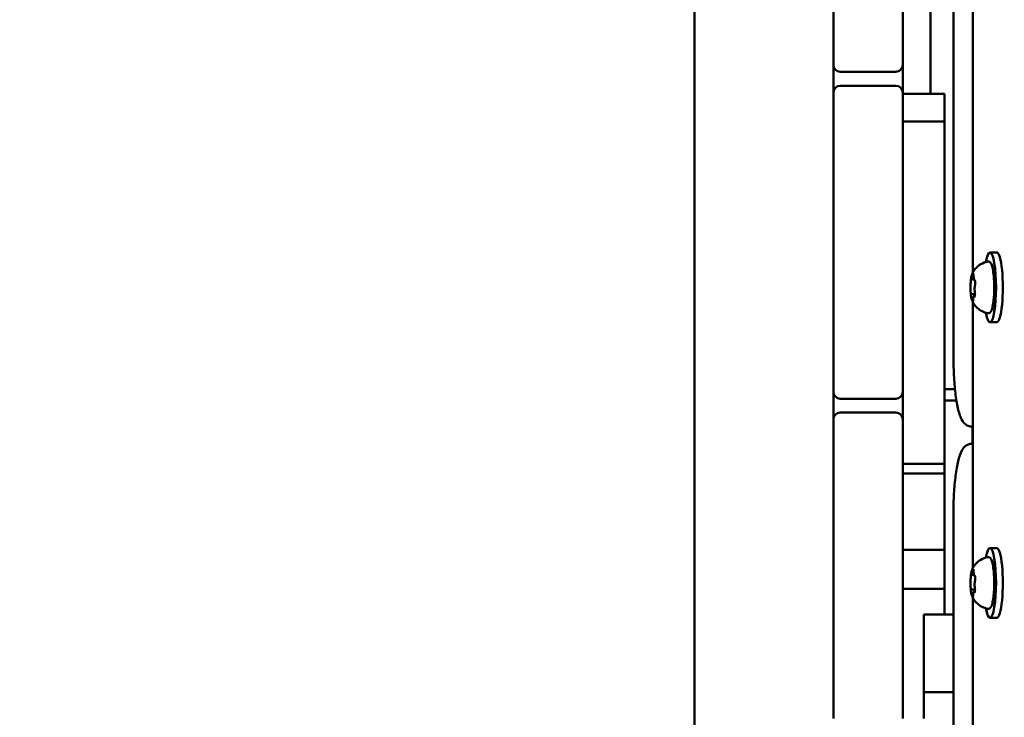
# Model space of a CAD drawing. Units: millimetres. Extents: x 21352 to 48674, y 9217 to 16279.
# Drawn here: x 27151 to 27434, y 11686 to 11886 of the extents above; entities that cross this region are included whole.
import ezdxf

# ---------------------------------------------------------------- set-up
doc = ezdxf.new("R2010")
doc.units = ezdxf.units.MM
doc.layers.add('MD_Visible', color=7, linetype='Continuous', lineweight=50)
doc.styles.get("Standard").update_dxf_attribs({"font": 'GOTHIC.TTF'})
doc.dimstyles.new('ISO-25', dxfattribs={"dimtxt": 200, "dimasz": 120, "dimexe": 1.25, "dimexo": 0.625, "dimgap": 50, "dimtad": 1, "dimdec": 0, "dimlfac": 0.1, "dimrnd": 5, "dimtxsty": 'Standard', "dimcen": 0, "dimse1": 1, "dimse2": 1, "dimclrd": 256, "dimclre": 8, "dimclrt": 256, "dimadec": 0, "dimazin": 0, "dimtfac": 1, "dimtdec": 0, "dimtmove": 0, "dimatfit": 3, "dimfxl": 1, "dimlwd": 5, "dimlwe": 5, "dimarcsym": 0})

# ---------------------------------------------------------------- blocks, each defined once
blk = doc.blocks.new('CustomObjectsInViewport8_0')
at = {"layer": 'MD_Visible'}
for p, q in [((5861.01, 902.81), (5861.01, 147.81)), ((5935.57, 900.31), (5935.57, 680.31)), ((5941.12, 704.47), (5941.12, 876.14)), ((5901.01, 837.31), (5901.01, 777.31)), ((5921.01, 777.31), (5921.01, 837.31)), ((5901.01, 764.31), (5901.01, 777.31)), ((5921.01, 777.31), (5921.01, 764.31)), ((5901.01, 756.31), (5901.01, 764.31)), ((5903.01, 762.31), (5919.01, 762.31)), ((5919.01, 758.31), (5903.01, 758.31)), ((5901.01, 743.31), (5901.01, 756.31)), ((5921.01, 756.31), (5921.01, 743.31)), ((5921.01, 756), (5933.01, 756)), ((5921.01, 748.03), (5933.01, 748.03)), ((5901.01, 743.31), (5901.01, 683.31)), ((5921.01, 683.31), (5921.01, 743.31)), ((5948.06, 710.31), (5946.09, 710.31)), ((5941.14, 702.63), (5941.46, 702.63)), ((5941.01, 698.41), (5941.78, 698.41)), ((5941.69, 697.98), (5941.76, 697.98)), ((5941.12, 619.47), (5941.12, 696.14)), ((5948.06, 690.31), (5946.09, 690.31)), ((5901.01, 670.31), (5901.01, 683.31)), ((5921.01, 683.31), (5921.01, 670.31)), ((5901.01, 662.31), (5901.01, 670.31)), ((5903.01, 668.31), (5919.01, 668.31)), ((5933.01, 667.82), (5936.42, 667.82)), ((5919.01, 664.31), (5903.01, 664.31)), ((5901.01, 649.31), (5901.01, 662.31)), ((5921.01, 662.31), (5921.01, 649.31)), ((5940.7, 660.31), (5941.12, 660.31)), ((5941.12, 655.31), (5940.7, 655.31)), ((5901.01, 649.31), (5901.01, 589.31)), ((5921.01, 649.6), (5933.01, 649.6)), ((5921.01, 589.31), (5921.01, 649.31)), ((5921.01, 646.76), (5933.01, 646.76)), ((5935.57, 415.31), (5935.57, 635.31)), ((5921.01, 624.82), (5933.01, 624.82)), ((5933.01, 624.82), (5933.01, 613.57)), ((5948.06, 625.31), (5946.09, 625.31)), ((5941.14, 617.63), (5941.46, 617.63)), ((5921.01, 613.57), (5933.01, 613.57)), ((5941.01, 613.41), (5941.78, 613.41)), ((5941.69, 612.98), (5941.76, 612.98)), ((5941.12, 439.47), (5941.12, 611.14)), ((5927.01, 606.23), (5927.01, 583.88)), ((5935.57, 606.23), (5927.01, 606.23)), ((5948.06, 605.31), (5946.09, 605.31)), ((5901.01, 576.31), (5901.01, 589.31)), ((5921.01, 589.31), (5921.01, 576.31)), ((5927.01, 576.3), (5927.01, 583.88)), ((5935.57, 583.88), (5927.01, 583.88))]:
    blk.add_line(p, q, dxfattribs=at)
at = {"layer": 'MD_Visible', "extrusion": (0, 0, -1)}
for centre, start, end in [((-5903.01, 764.31), 270, 0), ((-5919.01, 756.31), 90, 180), ((-5903.01, 670.31), 270, 0), ((-5919.01, 662.31), 90, 180)]:
    blk.add_arc(centre, 2, start, end, dxfattribs=at)
at = {"layer": 'MD_Visible'}
for centre, start, end in [((5919.01, 764.31), 270, 0), ((5903.01, 756.31), 90, 180), ((5919.01, 670.31), 270, 0), ((5903.01, 662.31), 90, 180)]:
    blk.add_arc(centre, 2, start, end, dxfattribs=at)
at = {"layer": 'MD_Visible', "extrusion": (0, 0, -1)}
for centre, start_param, end_param in [((5946.09, 700.31), 5.530314, 10.177649), ((5948.06, 700.31), 0, 3.141593), ((5946.09, 615.31), 5.530314, 10.177649), ((5948.06, 615.31), 0, 3.141593)]:
    blk.add_ellipse(centre, major_axis=(0, 10), ratio=0.173648, start_param=start_param, end_param=end_param, dxfattribs=at)
at = {"layer": 'MD_Visible'}
for points, knots in [([(5929.01, 863.03), (5929.01, 857.99), (5929.01, 852.84), (5929.01, 834.73), (5929.01, 823.28), (5929.01, 801.96), (5929.01, 792.88), (5929.01, 773), (5929.01, 764.09), (5929.01, 756)], [63.610356, 63.610356, 63.610356, 63.610356, 63.968329, 63.968329, 64.483656, 64.483656, 64.901899, 64.901899, 65.300604, 65.300604, 65.300604, 65.300604]), ([(5933.01, 756), (5933.01, 756), (5933.01, 755.87), (5933.01, 755), (5933.01, 753.3), (5933.01, 751.5), (5933.01, 749.74), (5933.01, 748.61), (5933.01, 748.03)], [-1019.2892742, -1019.2892742, -1019.2892742, -1019.2892742, -1019.222922, -1019.0738566, -1018.941366, -1018.8222911, -1018.7277428, -1018.629678, -1018.629678, -1018.629678, -1018.629678]), ([(5933.01, 748.03), (5933.01, 748.03), (5933.01, 747.3), (5933.01, 742.26), (5933.01, 736.55), (5933.01, 725.15), (5933.01, 723.47), (5933.01, 718.94), (5933.01, 716.44), (5933.01, 700.73), (5933.01, 690.18), (5933.01, 675.46), (5933.01, 671.02), (5933.01, 661.68), (5933.01, 658.11), (5933.01, 652.79), (5933.01, 650.92), (5933.01, 649.6)], [-1011.590877, -1011.590877, -1011.590877, -1011.590877, -1011.364449, -1011.364449, -1010.831885, -1010.831885, -1010.623023, -1010.623023, -1010.383016, -1010.383016, -1009.270895, -1009.270895, -1008.871058, -1008.871058, -1008.422314, -1008.422314, -1008.148195, -1008.148195, -1008.148195, -1008.148195]), ([(5940.95, 704.11), (5941.01, 704.26), (5941.09, 704.42), (5941.29, 704.8), (5941.41, 705.01), (5941.75, 705.49), (5941.96, 705.76), (5942.56, 706.36), (5942.95, 706.69), (5944.02, 707.32), (5944.7, 707.6), (5945.48, 707.74)], [3.1727063, 3.1727063, 3.1727063, 3.1727063, 3.2436903, 3.2436903, 3.3146744, 3.3146744, 3.3856585, 3.3856585, 3.4566426, 3.4566426, 3.5276266, 3.5276266, 3.5276266, 3.5276266]), ([(5945.48, 707.74), (5945.63, 707.76), (5945.79, 707.73), (5946.06, 707.61), (5946.16, 707.51), (5946.46, 707.14), (5946.58, 706.82), (5946.84, 705.93), (5946.95, 705.35), (5947.13, 704.07), (5947.19, 703.38), (5947.28, 701.93), (5947.3, 701.17), (5947.31, 699.65), (5947.29, 698.89), (5947.21, 697.44), (5947.15, 696.75), (5946.99, 695.5), (5946.89, 694.95), (5946.65, 694), (5946.52, 693.62), (5946.24, 693.2), (5946.15, 693.09), (5945.87, 692.91), (5945.67, 692.85), (5945.48, 692.88)], [3.527627, 3.527627, 3.527627, 3.527627, 3.639074, 3.639074, 3.772041, 3.772041, 4.098275, 4.098275, 4.458988, 4.458988, 4.789522, 4.789522, 5.11459, 5.11459, 5.438475, 5.438475, 5.763329, 5.763329, 6.092877, 6.092877, 6.443043, 6.443043, 6.586328, 6.586328, 6.729614, 6.729614, 6.729614, 6.729614]), ([(5940.7, 703.12), (5940.7, 703.11), (5940.7, 703.11), (5940.68, 703.06), (5940.67, 702.99), (5940.64, 702.84), (5940.63, 702.77), (5940.61, 702.6), (5940.6, 702.51), (5940.58, 702.29), (5940.57, 702.16), (5940.56, 702.03), (5940.56, 702.03), (5940.56, 702.02)], [-0.0006567, -0.0006567, -0.0006567, -0.0006567, 0, 0, 0.0394171, 0.0394171, 0.0702393, 0.0702393, 0.1010616, 0.1010616, 0.1404787, 0.1404787, 0.1411354, 0.1411354, 0.1411354, 0.1411354]), ([(5940.95, 704.11), (5940.92, 704.05), (5940.9, 703.98), (5940.85, 703.84), (5940.83, 703.77), (5940.79, 703.61), (5940.77, 703.53), (5940.73, 703.36), (5940.71, 703.27), (5940.68, 703.08), (5940.66, 702.98), (5940.65, 702.88)], [3.110479, 3.110479, 3.110479, 3.110479, 3.2082189, 3.2082189, 3.3059587, 3.3059587, 3.4036986, 3.4036986, 3.5014384, 3.5014384, 3.5991783, 3.5991783, 3.5991783, 3.5991783]), ([(5940.8, 702.96), (5940.8, 702.96), (5940.8, 702.96), (5940.81, 702.95), (5940.81, 702.94), (5940.81, 702.93)], [3.8807401, 3.8807401, 3.8807401, 3.8807401, 3.9577398, 3.9577398, 4.0551099, 4.0551099, 4.0551099, 4.0551099]), ([(5940.81, 702.93), (5940.82, 702.91), (5940.83, 702.89), (5940.85, 702.85), (5940.86, 702.83), (5940.88, 702.79), (5940.89, 702.76), (5940.93, 702.72), (5940.96, 702.69), (5941.03, 702.65), (5941.07, 702.64), (5941.12, 702.63), (5941.13, 702.63), (5941.14, 702.63)], [5.3696681, 5.3696681, 5.3696681, 5.3696681, 5.4691253, 5.4691253, 5.5685825, 5.5685825, 5.6680397, 5.6680397, 5.767497, 5.767497, 5.8507177, 5.8507177, 5.8669542, 5.8669542, 5.8669542, 5.8669542]), ([(5941.36, 704.05), (5941.36, 704.05), (5941.36, 704.05), (5941.34, 704.13), (5941.33, 704.19), (5941.3, 704.27), (5941.28, 704.3), (5941.24, 704.32), (5941.22, 704.32), (5941.18, 704.29), (5941.15, 704.25), (5941.13, 704.19), (5941.13, 704.19), (5941.13, 704.19)], [-0.0006567, -0.0006567, -0.0006567, -0.0006567, 0, 0, 0.0394171, 0.0394171, 0.0702393, 0.0702393, 0.1010616, 0.1010616, 0.1404787, 0.1404787, 0.1411354, 0.1411354, 0.1411354, 0.1411354]), ([(5941.31, 704.24), (5941.31, 704.24), (5941.31, 704.24), (5941.31, 704.22), (5941.32, 704.21), (5941.33, 704.16), (5941.34, 704.12), (5941.36, 704.02), (5941.36, 703.96), (5941.38, 703.81), (5941.38, 703.73), (5941.39, 703.59), (5941.39, 703.53), (5941.39, 703.48)], [3.88074, 3.88074, 3.88074, 3.88074, 3.970901, 3.970901, 4.133277, 4.133277, 4.357603, 4.357603, 4.629533, 4.629533, 4.925051, 4.925051, 5.102307, 5.102307, 5.102307, 5.102307]), ([(5941.39, 703.48), (5941.39, 703.37), (5941.39, 703.25), (5941.41, 703.04), (5941.42, 702.94), (5941.44, 702.75), (5941.46, 702.67), (5941.49, 702.52), (5941.51, 702.45), (5941.57, 702.36), (5941.59, 702.32), (5941.66, 702.26), (5941.7, 702.23), (5941.76, 702.22), (5941.78, 702.21), (5941.79, 702.21)], [4.322471, 4.322471, 4.322471, 4.322471, 4.631367, 4.631367, 4.940264, 4.940264, 5.249161, 5.249161, 5.558057, 5.558057, 5.712506, 5.712506, 5.821637, 5.821637, 5.847438, 5.847438, 5.847438, 5.847438]), ([(5940.59, 702.39), (5940.57, 702.19), (5940.55, 701.98), (5940.52, 701.55), (5940.51, 701.33), (5940.49, 700.88), (5940.49, 700.65), (5940.49, 700.19), (5940.49, 699.95), (5940.5, 699.5), (5940.51, 699.27), (5940.52, 699.05)], [3.7480016, 3.7480016, 3.7480016, 3.7480016, 3.9217796, 3.9217796, 4.0955576, 4.0955576, 4.2693355, 4.2693355, 4.4431135, 4.4431135, 4.6168915, 4.6168915, 4.6168915, 4.6168915]), ([(5941.76, 700.85), (5941.74, 700.76), (5941.72, 700.67), (5941.69, 700.45), (5941.68, 700.33), (5941.67, 700.09), (5941.67, 699.97), (5941.67, 699.73), (5941.67, 699.61), (5941.69, 699.38), (5941.7, 699.27), (5941.72, 699.14), (5941.72, 699.11), (5941.73, 699.08)], [3.275273, 3.275273, 3.275273, 3.275273, 3.64068, 3.64068, 3.994904, 3.994904, 4.330788, 4.330788, 4.663652, 4.663652, 5.001247, 5.001247, 5.102307, 5.102307, 5.102307, 5.102307]), ([(5941.83, 701.24), (5941.83, 701.24), (5941.83, 701.24), (5941.83, 701.38), (5941.84, 701.51), (5941.84, 701.74), (5941.83, 701.84), (5941.82, 702.03), (5941.81, 702.12), (5941.77, 702.3), (5941.75, 702.4), (5941.73, 702.47), (5941.73, 702.48), (5941.73, 702.48)], [-0.0006567, -0.0006567, -0.0006567, -0.0006567, 0, 0, 0.0394171, 0.0394171, 0.0702393, 0.0702393, 0.1010616, 0.1010616, 0.1404787, 0.1404787, 0.1411354, 0.1411354, 0.1411354, 0.1411354]), ([(5941.75, 702.37), (5941.75, 702.37), (5941.75, 702.37), (5941.76, 702.36), (5941.76, 702.35), (5941.77, 702.31), (5941.78, 702.29), (5941.78, 702.26), (5941.78, 702.26), (5941.78, 702.26)], [3.8807401, 3.8807401, 3.8807401, 3.8807401, 3.9709014, 3.9709014, 4.1140766, 4.1140766, 4.2572518, 4.2572518, 4.2736996, 4.2736996, 4.2736996, 4.2736996]), ([(5941.83, 701.44), (5941.83, 701.39), (5941.83, 701.34), (5941.82, 701.24), (5941.82, 701.2), (5941.81, 701.11), (5941.81, 701.07), (5941.79, 700.99), (5941.79, 700.95), (5941.78, 700.89), (5941.77, 700.87), (5941.76, 700.85)], [5.2920703, 5.2920703, 5.2920703, 5.2920703, 5.4635572, 5.4635572, 5.6350442, 5.6350442, 5.8065311, 5.8065311, 5.978018, 5.978018, 6.149505, 6.149505, 6.149505, 6.149505]), ([(5940.51, 699.38), (5940.51, 699.38), (5940.51, 699.37), (5940.51, 699.24), (5940.52, 699.11), (5940.53, 698.88), (5940.54, 698.78), (5940.56, 698.59), (5940.56, 698.5), (5940.58, 698.31), (5940.59, 698.22), (5940.61, 698.14), (5940.61, 698.14), (5940.61, 698.14)], [-0.0006567, -0.0006567, -0.0006567, -0.0006567, 0, 0, 0.0394171, 0.0394171, 0.0702393, 0.0702393, 0.1010616, 0.1010616, 0.1404787, 0.1404787, 0.1411354, 0.1411354, 0.1411354, 0.1411354]), ([(5940.57, 698.39), (5940.59, 698.23), (5940.61, 698.07), (5940.64, 697.78), (5940.66, 697.63), (5940.71, 697.37), (5940.73, 697.24), (5940.79, 697), (5940.82, 696.89), (5940.88, 696.69), (5940.91, 696.59), (5940.95, 696.51)], [4.7986531, 4.7986531, 4.7986531, 4.7986531, 4.9352898, 4.9352898, 5.0719265, 5.0719265, 5.2085632, 5.2085632, 5.3451999, 5.3451999, 5.4818367, 5.4818367, 5.4818367, 5.4818367]), ([(5941.01, 698.41), (5940.98, 698.41), (5940.95, 698.4), (5940.9, 698.39), (5940.87, 698.37), (5940.83, 698.35), (5940.82, 698.34), (5940.79, 698.31), (5940.78, 698.3), (5940.76, 698.27), (5940.75, 698.26), (5940.75, 698.25)], [2.7253615, 2.7253615, 2.7253615, 2.7253615, 2.7818717, 2.7818717, 2.8383818, 2.8383818, 2.894892, 2.894892, 2.9514022, 2.9514022, 3.0079123, 3.0079123, 3.0079123, 3.0079123]), ([(5941.69, 697.98), (5941.66, 697.98), (5941.62, 697.98), (5941.56, 697.95), (5941.53, 697.94), (5941.48, 697.9), (5941.46, 697.87), (5941.42, 697.81), (5941.4, 697.77), (5941.36, 697.67), (5941.35, 697.61), (5941.32, 697.47), (5941.31, 697.39), (5941.29, 697.23), (5941.28, 697.14), (5941.27, 697.02), (5941.27, 696.98), (5941.27, 696.95)], [2.725362, 2.725362, 2.725362, 2.725362, 2.791234, 2.791234, 2.864826, 2.864826, 2.965342, 2.965342, 3.160386, 3.160386, 3.426336, 3.426336, 3.692285, 3.692285, 3.958235, 3.958235, 4.05511, 4.05511, 4.05511, 4.05511]), ([(5941.64, 697.5), (5941.64, 697.5), (5941.64, 697.5), (5941.66, 697.56), (5941.69, 697.63), (5941.73, 697.78), (5941.74, 697.85), (5941.76, 698.02), (5941.77, 698.11), (5941.78, 698.33), (5941.77, 698.46), (5941.78, 698.59), (5941.78, 698.59), (5941.78, 698.59)], [-0.0006567, -0.0006567, -0.0006567, -0.0006567, 0, 0, 0.0394171, 0.0394171, 0.0702393, 0.0702393, 0.1010616, 0.1010616, 0.1404787, 0.1404787, 0.1411354, 0.1411354, 0.1411354, 0.1411354]), ([(5941.71, 697.72), (5941.71, 697.7), (5941.7, 697.69), (5941.7, 697.67), (5941.69, 697.66), (5941.69, 697.66), (5941.69, 697.66), (5941.69, 697.66)], [6.105971, 6.105971, 6.105971, 6.105971, 6.2246601, 6.2246601, 6.3433492, 6.3433492, 6.3765001, 6.3765001, 6.3765001, 6.3765001]), ([(5941.73, 699.08), (5941.73, 699.05), (5941.74, 699.01), (5941.75, 698.93), (5941.75, 698.89), (5941.76, 698.8), (5941.77, 698.75), (5941.77, 698.66), (5941.77, 698.6), (5941.78, 698.5), (5941.78, 698.45), (5941.78, 698.4)], [4.3224705, 4.3224705, 4.3224705, 4.3224705, 4.4933522, 4.4933522, 4.6642339, 4.6642339, 4.8351156, 4.8351156, 5.0059973, 5.0059973, 5.176879, 5.176879, 5.176879, 5.176879]), ([(5945.48, 692.88), (5944.85, 692.99), (5944.28, 693.2), (5943.24, 693.73), (5942.8, 694.05), (5942.13, 694.67), (5941.89, 694.96), (5941.51, 695.46), (5941.37, 695.68), (5941.15, 696.08), (5941.06, 696.25), (5940.98, 696.44), (5940.96, 696.47), (5940.95, 696.51)], [0.4464283, 0.4464283, 0.4464283, 0.4464283, 0.5036803, 0.5036803, 0.5728941, 0.5728941, 0.6438782, 0.6438782, 0.7148623, 0.7148623, 0.7858463, 0.7858463, 0.8013486, 0.8013486, 0.8013486, 0.8013486]), ([(5940.98, 696.57), (5940.98, 696.57), (5940.98, 696.57), (5941, 696.49), (5941.03, 696.43), (5941.07, 696.34), (5941.09, 696.32), (5941.13, 696.3), (5941.15, 696.3), (5941.18, 696.33), (5941.19, 696.37), (5941.22, 696.43), (5941.22, 696.43), (5941.22, 696.43)], [-0.0006567, -0.0006567, -0.0006567, -0.0006567, 0, 0, 0.0394171, 0.0394171, 0.0702393, 0.0702393, 0.1010616, 0.1010616, 0.1404787, 0.1404787, 0.1411354, 0.1411354, 0.1411354, 0.1411354]), ([(5941.27, 696.95), (5941.26, 696.87), (5941.26, 696.79), (5941.25, 696.66), (5941.24, 696.59), (5941.22, 696.49), (5941.21, 696.44), (5941.19, 696.39), (5941.19, 696.38), (5941.19, 696.38)], [5.369668, 5.369668, 5.369668, 5.369668, 5.635618, 5.635618, 5.901567, 5.901567, 6.167517, 6.167517, 6.3765, 6.3765, 6.3765, 6.3765]), ([(5940.7, 660.31), (5940.27, 660.31), (5939.86, 660.42), (5939.12, 660.8), (5938.83, 661.06), (5938.1, 661.88), (5937.83, 662.47), (5937.2, 664.09), (5936.9, 665.23), (5936.39, 667.9), (5936.17, 669.44), (5935.83, 672.8), (5935.71, 674.63), (5935.6, 677.76), (5935.57, 679.03), (5935.57, 680.31)], [0, 0, 0, 0, 0.087251, 0.087251, 0.195064, 0.195064, 0.419691, 0.419691, 0.73385, 0.73385, 1.048009, 1.048009, 1.362169, 1.362169, 1.570796, 1.570796, 1.570796, 1.570796]), ([(5921.01, 670.31), (5921.01, 669.08), (5921.01, 667.85), (5921.01, 665.06), (5921.01, 663.63), (5921.01, 662.31)], [-1008.9830323, -1008.9830323, -1008.9830323, -1008.9830323, -1008.8710585, -1008.8710585, -1008.7292482, -1008.7292482, -1008.7292482, -1008.7292482]), ([(5936.01, 671.08), (5935.67, 671.08), (5935.34, 671.08), (5934.34, 671.08), (5933.68, 671.08), (5933.01, 671.08)], [-0.6996725, -0.6996725, -0.6996725, -0.6996725, -0.6, -0.6, -0.4, -0.4, -0.4, -0.4]), ([(5941.01, 655.31), (5941.01, 656.27), (5941.01, 657.21), (5941.01, 658.13), (5941.01, 658.89), (5941.01, 659.61), (5941.01, 660.31)], [-60.0331423, -60.0331423, -60.0331423, -60.0331423, -59.9415302, -59.9415302, -59.9415302, -59.8659734, -59.8659734, -59.8659734, -59.8659734]), ([(5935.57, 635.31), (5935.57, 637.23), (5935.63, 639.15), (5935.83, 642.82), (5935.99, 644.56), (5936.39, 647.72), (5936.63, 649.13), (5937.21, 651.54), (5937.52, 652.53), (5938.2, 653.79), (5938.45, 654.19), (5939.07, 654.75), (5939.32, 654.93), (5939.94, 655.22), (5940.32, 655.31), (5940.7, 655.31)], [4.712389, 4.712389, 4.712389, 4.712389, 5.026548, 5.026548, 5.340708, 5.340708, 5.654867, 5.654867, 5.969026, 5.969026, 6.126106, 6.126106, 6.204645, 6.204645, 6.283185, 6.283185, 6.283185, 6.283185]), ([(5933.01, 646.76), (5933.01, 646.76), (5933.01, 645.81), (5933.01, 640.73), (5933.01, 636.13), (5933.01, 629.17), (5933.01, 626.49), (5933.01, 624.82)], [-1004.724383, -1004.724383, -1004.724383, -1004.724383, -1003.813095, -1003.813095, -1001.649012, -1001.649012, -1000.649012, -1000.649012, -1000.649012, -1000.649012]), ([(5940.95, 619.11), (5941.01, 619.26), (5941.09, 619.42), (5941.29, 619.8), (5941.41, 620.01), (5941.75, 620.49), (5941.96, 620.76), (5942.56, 621.36), (5942.95, 621.69), (5944.02, 622.32), (5944.7, 622.6), (5945.48, 622.74)], [3.1727063, 3.1727063, 3.1727063, 3.1727063, 3.2436903, 3.2436903, 3.3146744, 3.3146744, 3.3856585, 3.3856585, 3.4566426, 3.4566426, 3.5276266, 3.5276266, 3.5276266, 3.5276266]), ([(5945.48, 622.74), (5945.63, 622.76), (5945.79, 622.73), (5946.06, 622.61), (5946.16, 622.51), (5946.46, 622.14), (5946.58, 621.82), (5946.84, 620.93), (5946.95, 620.35), (5947.13, 619.07), (5947.19, 618.38), (5947.28, 616.93), (5947.3, 616.17), (5947.31, 614.65), (5947.29, 613.89), (5947.21, 612.44), (5947.15, 611.75), (5946.99, 610.5), (5946.89, 609.95), (5946.65, 609), (5946.52, 608.62), (5946.24, 608.2), (5946.15, 608.09), (5945.87, 607.91), (5945.67, 607.85), (5945.48, 607.88)], [3.527627, 3.527627, 3.527627, 3.527627, 3.639074, 3.639074, 3.772041, 3.772041, 4.098275, 4.098275, 4.458988, 4.458988, 4.789522, 4.789522, 5.11459, 5.11459, 5.438475, 5.438475, 5.763329, 5.763329, 6.092877, 6.092877, 6.443043, 6.443043, 6.586328, 6.586328, 6.729614, 6.729614, 6.729614, 6.729614]), ([(5940.7, 618.12), (5940.7, 618.11), (5940.7, 618.11), (5940.68, 618.06), (5940.67, 617.99), (5940.64, 617.84), (5940.63, 617.77), (5940.61, 617.6), (5940.6, 617.51), (5940.58, 617.29), (5940.57, 617.16), (5940.56, 617.03), (5940.56, 617.03), (5940.56, 617.02)], [-0.0006567, -0.0006567, -0.0006567, -0.0006567, 0, 0, 0.0394171, 0.0394171, 0.0702393, 0.0702393, 0.1010616, 0.1010616, 0.1404787, 0.1404787, 0.1411354, 0.1411354, 0.1411354, 0.1411354]), ([(5940.95, 619.11), (5940.92, 619.05), (5940.9, 618.98), (5940.85, 618.84), (5940.83, 618.77), (5940.79, 618.61), (5940.77, 618.53), (5940.73, 618.36), (5940.71, 618.27), (5940.68, 618.08), (5940.66, 617.98), (5940.65, 617.88)], [3.110479, 3.110479, 3.110479, 3.110479, 3.2082189, 3.2082189, 3.3059587, 3.3059587, 3.4036986, 3.4036986, 3.5014384, 3.5014384, 3.5991783, 3.5991783, 3.5991783, 3.5991783]), ([(5940.8, 617.96), (5940.8, 617.96), (5940.8, 617.96), (5940.81, 617.95), (5940.81, 617.94), (5940.81, 617.93)], [3.8807401, 3.8807401, 3.8807401, 3.8807401, 3.9577398, 3.9577398, 4.0551099, 4.0551099, 4.0551099, 4.0551099]), ([(5940.81, 617.93), (5940.82, 617.91), (5940.83, 617.89), (5940.85, 617.85), (5940.86, 617.83), (5940.88, 617.79), (5940.89, 617.76), (5940.93, 617.72), (5940.96, 617.69), (5941.03, 617.65), (5941.07, 617.64), (5941.12, 617.63), (5941.13, 617.63), (5941.14, 617.63)], [5.3696681, 5.3696681, 5.3696681, 5.3696681, 5.4691253, 5.4691253, 5.5685825, 5.5685825, 5.6680397, 5.6680397, 5.767497, 5.767497, 5.8507177, 5.8507177, 5.8669542, 5.8669542, 5.8669542, 5.8669542]), ([(5941.36, 619.05), (5941.36, 619.05), (5941.36, 619.05), (5941.34, 619.13), (5941.33, 619.19), (5941.3, 619.27), (5941.28, 619.3), (5941.24, 619.32), (5941.22, 619.32), (5941.18, 619.29), (5941.15, 619.25), (5941.13, 619.19), (5941.13, 619.19), (5941.13, 619.19)], [-0.0006567, -0.0006567, -0.0006567, -0.0006567, 0, 0, 0.0394171, 0.0394171, 0.0702393, 0.0702393, 0.1010616, 0.1010616, 0.1404787, 0.1404787, 0.1411354, 0.1411354, 0.1411354, 0.1411354]), ([(5941.31, 619.24), (5941.31, 619.24), (5941.31, 619.24), (5941.31, 619.22), (5941.32, 619.21), (5941.33, 619.16), (5941.34, 619.12), (5941.36, 619.02), (5941.36, 618.96), (5941.38, 618.81), (5941.38, 618.73), (5941.39, 618.59), (5941.39, 618.53), (5941.39, 618.48)], [3.88074, 3.88074, 3.88074, 3.88074, 3.970901, 3.970901, 4.133277, 4.133277, 4.357603, 4.357603, 4.629533, 4.629533, 4.925051, 4.925051, 5.102307, 5.102307, 5.102307, 5.102307]), ([(5941.39, 618.48), (5941.39, 618.37), (5941.39, 618.25), (5941.41, 618.04), (5941.42, 617.94), (5941.44, 617.75), (5941.46, 617.67), (5941.49, 617.52), (5941.51, 617.45), (5941.57, 617.36), (5941.59, 617.32), (5941.66, 617.26), (5941.7, 617.23), (5941.76, 617.22), (5941.78, 617.21), (5941.79, 617.21)], [4.322471, 4.322471, 4.322471, 4.322471, 4.631367, 4.631367, 4.940264, 4.940264, 5.249161, 5.249161, 5.558057, 5.558057, 5.712506, 5.712506, 5.821637, 5.821637, 5.847438, 5.847438, 5.847438, 5.847438]), ([(5940.59, 617.39), (5940.57, 617.19), (5940.55, 616.98), (5940.52, 616.55), (5940.51, 616.33), (5940.49, 615.88), (5940.49, 615.65), (5940.49, 615.19), (5940.49, 614.95), (5940.5, 614.5), (5940.51, 614.27), (5940.52, 614.05)], [3.7480016, 3.7480016, 3.7480016, 3.7480016, 3.9217796, 3.9217796, 4.0955576, 4.0955576, 4.2693355, 4.2693355, 4.4431135, 4.4431135, 4.6168915, 4.6168915, 4.6168915, 4.6168915]), ([(5941.76, 615.85), (5941.74, 615.76), (5941.72, 615.67), (5941.69, 615.45), (5941.68, 615.33), (5941.67, 615.09), (5941.67, 614.97), (5941.67, 614.73), (5941.67, 614.61), (5941.69, 614.38), (5941.7, 614.27), (5941.72, 614.14), (5941.72, 614.11), (5941.73, 614.08)], [3.275273, 3.275273, 3.275273, 3.275273, 3.64068, 3.64068, 3.994904, 3.994904, 4.330788, 4.330788, 4.663652, 4.663652, 5.001247, 5.001247, 5.102307, 5.102307, 5.102307, 5.102307]), ([(5941.83, 616.24), (5941.83, 616.24), (5941.83, 616.24), (5941.83, 616.38), (5941.84, 616.51), (5941.84, 616.74), (5941.83, 616.84), (5941.82, 617.03), (5941.81, 617.12), (5941.77, 617.3), (5941.75, 617.4), (5941.73, 617.47), (5941.73, 617.48), (5941.73, 617.48)], [-0.0006567, -0.0006567, -0.0006567, -0.0006567, 0, 0, 0.0394171, 0.0394171, 0.0702393, 0.0702393, 0.1010616, 0.1010616, 0.1404787, 0.1404787, 0.1411354, 0.1411354, 0.1411354, 0.1411354]), ([(5941.75, 617.37), (5941.75, 617.37), (5941.75, 617.37), (5941.76, 617.36), (5941.76, 617.35), (5941.77, 617.31), (5941.78, 617.29), (5941.78, 617.26), (5941.78, 617.26), (5941.78, 617.26)], [3.8807401, 3.8807401, 3.8807401, 3.8807401, 3.9709014, 3.9709014, 4.1140766, 4.1140766, 4.2572518, 4.2572518, 4.2736996, 4.2736996, 4.2736996, 4.2736996]), ([(5941.83, 616.44), (5941.83, 616.39), (5941.83, 616.34), (5941.82, 616.24), (5941.82, 616.2), (5941.81, 616.11), (5941.81, 616.07), (5941.79, 615.99), (5941.79, 615.95), (5941.78, 615.89), (5941.77, 615.87), (5941.76, 615.85)], [5.2920703, 5.2920703, 5.2920703, 5.2920703, 5.4635572, 5.4635572, 5.6350442, 5.6350442, 5.8065311, 5.8065311, 5.978018, 5.978018, 6.149505, 6.149505, 6.149505, 6.149505]), ([(5940.51, 614.38), (5940.51, 614.38), (5940.51, 614.37), (5940.51, 614.24), (5940.52, 614.11), (5940.53, 613.88), (5940.54, 613.78), (5940.56, 613.59), (5940.56, 613.5), (5940.58, 613.31), (5940.59, 613.22), (5940.61, 613.14), (5940.61, 613.14), (5940.61, 613.14)], [-0.0006567, -0.0006567, -0.0006567, -0.0006567, 0, 0, 0.0394171, 0.0394171, 0.0702393, 0.0702393, 0.1010616, 0.1010616, 0.1404787, 0.1404787, 0.1411354, 0.1411354, 0.1411354, 0.1411354]), ([(5940.57, 613.39), (5940.59, 613.23), (5940.61, 613.07), (5940.64, 612.78), (5940.66, 612.63), (5940.71, 612.37), (5940.73, 612.24), (5940.79, 612), (5940.82, 611.89), (5940.88, 611.69), (5940.91, 611.59), (5940.95, 611.51)], [4.7986531, 4.7986531, 4.7986531, 4.7986531, 4.9352898, 4.9352898, 5.0719265, 5.0719265, 5.2085632, 5.2085632, 5.3451999, 5.3451999, 5.4818367, 5.4818367, 5.4818367, 5.4818367]), ([(5941.01, 613.41), (5940.98, 613.41), (5940.95, 613.4), (5940.9, 613.39), (5940.87, 613.37), (5940.83, 613.35), (5940.82, 613.34), (5940.79, 613.31), (5940.78, 613.3), (5940.76, 613.27), (5940.75, 613.26), (5940.75, 613.25)], [2.7253615, 2.7253615, 2.7253615, 2.7253615, 2.7818717, 2.7818717, 2.8383818, 2.8383818, 2.894892, 2.894892, 2.9514022, 2.9514022, 3.0079123, 3.0079123, 3.0079123, 3.0079123]), ([(5941.69, 612.98), (5941.66, 612.98), (5941.62, 612.98), (5941.56, 612.95), (5941.53, 612.94), (5941.48, 612.9), (5941.46, 612.87), (5941.42, 612.81), (5941.4, 612.77), (5941.36, 612.67), (5941.35, 612.61), (5941.32, 612.47), (5941.31, 612.39), (5941.29, 612.23), (5941.28, 612.14), (5941.27, 612.02), (5941.27, 611.98), (5941.27, 611.95)], [2.725362, 2.725362, 2.725362, 2.725362, 2.791234, 2.791234, 2.864826, 2.864826, 2.965342, 2.965342, 3.160386, 3.160386, 3.426336, 3.426336, 3.692285, 3.692285, 3.958235, 3.958235, 4.05511, 4.05511, 4.05511, 4.05511]), ([(5941.64, 612.5), (5941.64, 612.5), (5941.64, 612.5), (5941.66, 612.56), (5941.69, 612.63), (5941.73, 612.78), (5941.74, 612.85), (5941.76, 613.02), (5941.77, 613.11), (5941.78, 613.33), (5941.77, 613.46), (5941.78, 613.59), (5941.78, 613.59), (5941.78, 613.59)], [-0.0006567, -0.0006567, -0.0006567, -0.0006567, 0, 0, 0.0394171, 0.0394171, 0.0702393, 0.0702393, 0.1010616, 0.1010616, 0.1404787, 0.1404787, 0.1411354, 0.1411354, 0.1411354, 0.1411354]), ([(5941.71, 612.72), (5941.71, 612.7), (5941.7, 612.69), (5941.7, 612.67), (5941.69, 612.66), (5941.69, 612.66), (5941.69, 612.66), (5941.69, 612.66)], [6.105971, 6.105971, 6.105971, 6.105971, 6.2246601, 6.2246601, 6.3433492, 6.3433492, 6.3765001, 6.3765001, 6.3765001, 6.3765001]), ([(5941.73, 614.08), (5941.73, 614.05), (5941.74, 614.01), (5941.75, 613.93), (5941.75, 613.89), (5941.76, 613.8), (5941.77, 613.75), (5941.77, 613.66), (5941.77, 613.6), (5941.78, 613.5), (5941.78, 613.45), (5941.78, 613.4)], [4.3224705, 4.3224705, 4.3224705, 4.3224705, 4.4933522, 4.4933522, 4.6642339, 4.6642339, 4.8351156, 4.8351156, 5.0059973, 5.0059973, 5.176879, 5.176879, 5.176879, 5.176879]), ([(5945.48, 607.88), (5944.85, 607.99), (5944.28, 608.2), (5943.24, 608.73), (5942.8, 609.05), (5942.13, 609.67), (5941.89, 609.96), (5941.51, 610.46), (5941.37, 610.68), (5941.15, 611.08), (5941.06, 611.25), (5940.98, 611.44), (5940.96, 611.47), (5940.95, 611.51)], [0.4464283, 0.4464283, 0.4464283, 0.4464283, 0.5036803, 0.5036803, 0.5728941, 0.5728941, 0.6438782, 0.6438782, 0.7148623, 0.7148623, 0.7858463, 0.7858463, 0.8013486, 0.8013486, 0.8013486, 0.8013486]), ([(5940.98, 611.57), (5940.98, 611.57), (5940.98, 611.57), (5941, 611.49), (5941.03, 611.43), (5941.07, 611.34), (5941.09, 611.32), (5941.13, 611.3), (5941.15, 611.3), (5941.18, 611.33), (5941.19, 611.37), (5941.22, 611.43), (5941.22, 611.43), (5941.22, 611.43)], [-0.0006567, -0.0006567, -0.0006567, -0.0006567, 0, 0, 0.0394171, 0.0394171, 0.0702393, 0.0702393, 0.1010616, 0.1010616, 0.1404787, 0.1404787, 0.1411354, 0.1411354, 0.1411354, 0.1411354]), ([(5941.27, 611.95), (5941.26, 611.87), (5941.26, 611.79), (5941.25, 611.66), (5941.24, 611.59), (5941.22, 611.49), (5941.21, 611.44), (5941.19, 611.39), (5941.19, 611.38), (5941.19, 611.38)], [5.369668, 5.369668, 5.369668, 5.369668, 5.635618, 5.635618, 5.901567, 5.901567, 6.167517, 6.167517, 6.3765, 6.3765, 6.3765, 6.3765])]:
    blk.add_open_spline(points, degree=3, knots=knots, dxfattribs=at)
for points in [[(5921.01, 764.31), (5921.01, 761.56), (5921.01, 758.89), (5921.01, 756.31)], [(5933.01, 649.6), (5933.01, 649.6), (5933.01, 648.44), (5933.01, 646.76)], [(5933.01, 613.57), (5933.01, 613.57), (5933.01, 612.77), (5933.01, 610.6)], [(5933.01, 610.6), (5933.01, 609.05), (5933.01, 607.59), (5933.01, 606.23)]]:
    blk.add_open_spline(points, degree=3, dxfattribs=at)
blk = doc.blocks.new('*D18')
at = {"lineweight": 5, "transparency": 16777216}
blk.add_line((21927.25, 15845.45), (28336.58, 15845.45), dxfattribs=at)
at = {"transparency": 16777216}
for points in [[(21927.25, 15865.45), (21927.25, 15825.45), (21807.25, 15845.45)], [(28336.58, 15865.45), (28336.58, 15825.45), (28456.58, 15845.45)]]:
    blk.add_solid(points, dxfattribs=at)
at = {"layer": 'Defpoints', "color": 0, "transparency": 16777216}
for p in [(28456.58, 15845.45), (28456.58, 12152.33), (21807.25, 11714.79)]:
    blk.add_point(p, dxfattribs=at)
at = {"transparency": 16777216, "insert": (25131.92, 16000.48), "char_height": 200, "attachment_point": 5}
blk.add_mtext('665', dxfattribs=at)

msp = doc.modelspace()

# ---------------------------------------------------------------- block references
at = {"layer": 'MD_Visible'}
msp.add_blockref('CustomObjectsInViewport8_0', (21484.11, 11109.02), dxfattribs=at)

# ---------------------------------------------------------------- dimensions: what is measured, and where the dimension line sits
dim = msp.add_linear_dim(base=(28456.58, 15845.45), p1=(21807.25, 11714.79), p2=(28456.58, 12152.33), dimstyle='ISO-25')
dim.commit()
dim.dimension.update_dxf_attribs({"geometry": '*D18', "text_midpoint": (25131.92, 16000.48)})

doc.saveas('drawing.dxf')
